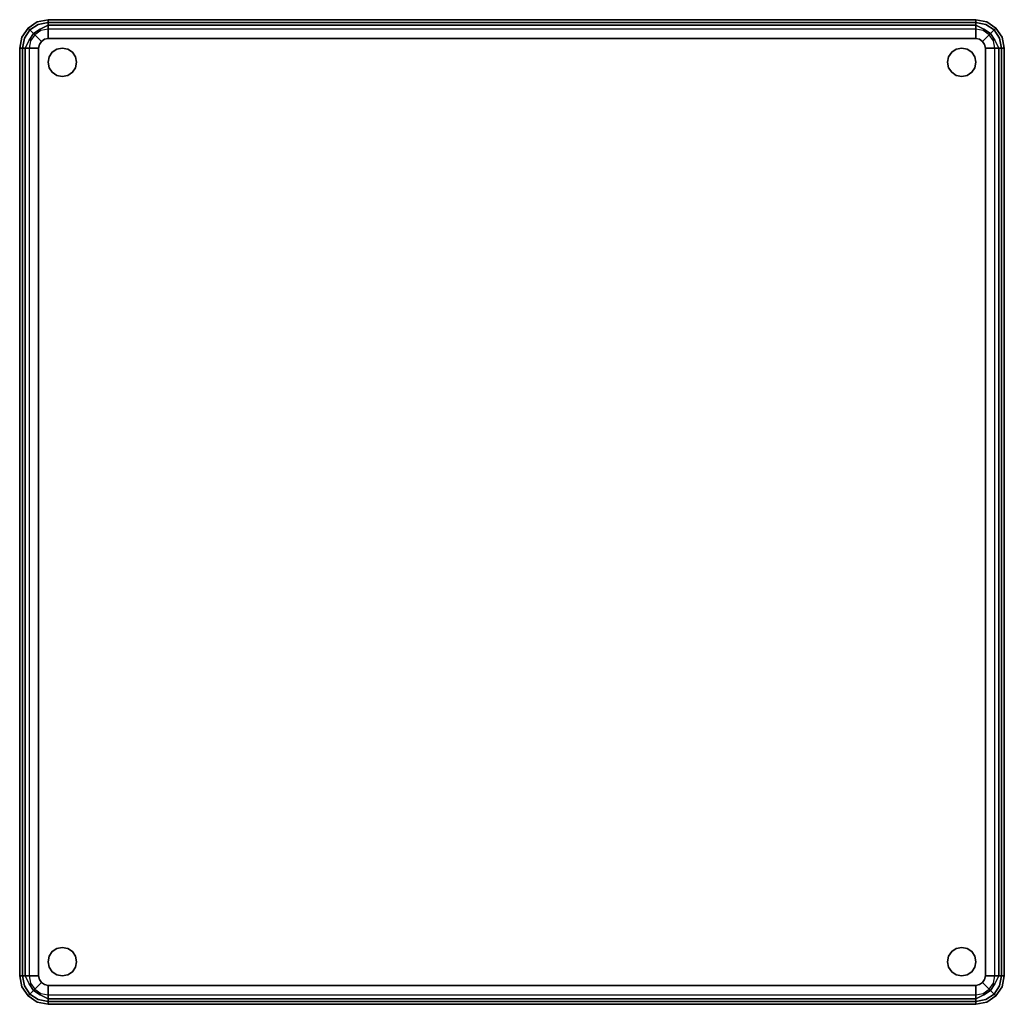
# Model space of a CAD drawing. Extents: x 0 to 194, y -3 to 287.
# Drawn here: x 4 to 30, y 77 to 103 of the extents above; entities that cross this region are included whole.
import ezdxf

# ---------------------------------------------------------------- set-up
doc = ezdxf.new("R2010")
doc.units = 0
doc.header["$LTSCALE"] = 30
doc.header["$MEASUREMENT"] = 0
for name, color, linetype in [('1', 4, 'CONTINUOUS'), ('AFUCH-3-GDPT', 4, 'CONTINUOUS'), ('AFUCH-3-SIFB', 5, 'CONTINUOUS'), ('AFUCH-3-STFB', 5, 'CONTINUOUS')]:
    doc.layers.add(name, color=color, linetype=linetype)

# ---------------------------------------------------------------- blocks, each defined once
blk = doc.blocks.new('KMPSQRG')
at = {"layer": 'AFUCH-3-GDPT'}
for points, invisible_edges in [([(0.981, -0.779, 0.25), (0.86, -0.86, 0.25), (0.86, -0.86), (0.981, -0.779)], 8), ([(0.86, -0.86), (0.981, -0.779), (0.981, -1.471), (0.86, -1.39)], 10), ([(1.125, -0.75, 0.25), (0.981, -0.779, 0.25), (0.981, -0.779), (1.125, -0.75)], 2), ([(0.981, -0.779), (1.125, -0.75), (1.125, -1.5), (0.981, -1.471)], 10), ([(1.269, -0.779, 0.25), (1.125, -0.75, 0.25), (1.125, -0.75), (1.269, -0.779)], 8), ([(1.125, -0.75), (1.269, -0.779), (1.269, -1.471), (1.125, -1.5)], 10), ([(1.39, -0.86, 0.25), (1.269, -0.779, 0.25), (1.269, -0.779), (1.39, -0.86)], 2), ([(1.269, -0.779), (1.39, -0.86), (1.39, -1.39), (1.269, -1.471)], 10), ([(24.731, -0.779, 0.25), (24.61, -0.86, 0.25), (24.61, -0.86), (24.731, -0.779)], 8), ([(24.61, -0.86), (24.731, -0.779), (24.731, -1.471), (24.61, -1.39)], 10), ([(24.875, -0.75, 0.25), (24.731, -0.779, 0.25), (24.731, -0.779), (24.875, -0.75)], 2), ([(24.731, -0.779), (24.875, -0.75), (24.875, -1.5), (24.731, -1.471)], 10), ([(25.019, -0.779, 0.25), (24.875, -0.75, 0.25), (24.875, -0.75), (25.019, -0.779)], 8), ([(24.875, -0.75), (25.019, -0.779), (25.019, -1.471), (24.875, -1.5)], 10), ([(25.14, -0.86, 0.25), (25.019, -0.779, 0.25), (25.019, -0.779), (25.14, -0.86)], 2), ([(25.019, -0.779), (25.14, -0.86), (25.14, -1.39), (25.019, -1.471)], 10), ([(0.779, -0.981, 0.25), (0.75, -1.125, 0.25), (0.75, -1.125), (0.779, -0.981)], 8), ([(0.779, -0.981), (0.779, -1.269), (0.75, -1.125)], 1), ([(0.86, -0.86, 0.25), (0.779, -0.981, 0.25), (0.779, -0.981), (0.86, -0.86)], 2), ([(0.779, -0.981), (0.86, -0.86), (0.86, -1.39), (0.779, -1.269)], 10), ([(1.471, -0.981, 0.25), (1.39, -0.86, 0.25), (1.39, -0.86), (1.471, -0.981)], 8), ([(1.39, -0.86), (1.471, -0.981), (1.471, -1.269), (1.39, -1.39)], 10), ([(1.5, -1.125, 0.25), (1.471, -0.981, 0.25), (1.471, -0.981), (1.5, -1.125)], 2), ([(1.471, -0.981), (1.471, -1.269), (1.5, -1.125)], 1), ([(24.529, -0.981, 0.25), (24.5, -1.125, 0.25), (24.5, -1.125), (24.529, -0.981)], 8), ([(24.529, -0.981), (24.529, -1.269), (24.5, -1.125)], 1), ([(24.61, -0.86, 0.25), (24.529, -0.981, 0.25), (24.529, -0.981), (24.61, -0.86)], 2), ([(24.529, -0.981), (24.61, -0.86), (24.61, -1.39), (24.529, -1.269)], 10), ([(25.221, -0.981, 0.25), (25.14, -0.86, 0.25), (25.14, -0.86), (25.221, -0.981)], 8), ([(25.14, -0.86), (25.221, -0.981), (25.221, -1.269), (25.14, -1.39)], 10), ([(25.25, -1.125, 0.25), (25.221, -0.981, 0.25), (25.221, -0.981), (25.25, -1.125)], 2), ([(25.221, -0.981), (25.221, -1.269), (25.25, -1.125)], 1), ([(0.75, -1.125, 0.25), (0.779, -1.269, 0.25), (0.779, -1.269), (0.75, -1.125)], 2), ([(0.779, -1.269, 0.25), (0.86, -1.39, 0.25), (0.86, -1.39), (0.779, -1.269)], 8), ([(1.39, -1.39, 0.25), (1.471, -1.269, 0.25), (1.471, -1.269), (1.39, -1.39)], 2), ([(1.471, -1.269, 0.25), (1.5, -1.125, 0.25), (1.5, -1.125), (1.471, -1.269)], 8), ([(24.5, -1.125, 0.25), (24.529, -1.269, 0.25), (24.529, -1.269), (24.5, -1.125)], 2), ([(24.529, -1.269, 0.25), (24.61, -1.39, 0.25), (24.61, -1.39), (24.529, -1.269)], 8), ([(25.14, -1.39, 0.25), (25.221, -1.269, 0.25), (25.221, -1.269), (25.14, -1.39)], 2), ([(25.221, -1.269, 0.25), (25.25, -1.125, 0.25), (25.25, -1.125), (25.221, -1.269)], 8), ([(0.86, -1.39, 0.25), (0.981, -1.471, 0.25), (0.981, -1.471), (0.86, -1.39)], 2), ([(0.981, -1.471, 0.25), (1.125, -1.5, 0.25), (1.125, -1.5), (0.981, -1.471)], 8), ([(1.125, -1.5, 0.25), (1.269, -1.471, 0.25), (1.269, -1.471), (1.125, -1.5)], 2), ([(1.269, -1.471, 0.25), (1.39, -1.39, 0.25), (1.39, -1.39), (1.269, -1.471)], 8), ([(24.61, -1.39, 0.25), (24.731, -1.471, 0.25), (24.731, -1.471), (24.61, -1.39)], 2), ([(24.731, -1.471, 0.25), (24.875, -1.5, 0.25), (24.875, -1.5), (24.731, -1.471)], 8), ([(24.875, -1.5, 0.25), (25.019, -1.471, 0.25), (25.019, -1.471), (24.875, -1.5)], 2), ([(25.019, -1.471, 0.25), (25.14, -1.39, 0.25), (25.14, -1.39), (25.019, -1.471)], 8), ([(0.86, -24.61, 0.25), (0.779, -24.731, 0.25), (0.779, -24.731), (0.86, -24.61)], 2), ([(0.779, -24.731), (0.86, -24.61), (0.86, -25.14), (0.779, -25.019)], 10), ([(0.981, -24.529, 0.25), (0.86, -24.61, 0.25), (0.86, -24.61), (0.981, -24.529)], 8), ([(0.86, -24.61), (0.981, -24.529), (0.981, -25.221), (0.86, -25.14)], 10), ([(1.125, -24.5, 0.25), (0.981, -24.529, 0.25), (0.981, -24.529), (1.125, -24.5)], 2), ([(0.981, -24.529), (1.125, -24.5), (1.125, -25.25), (0.981, -25.221)], 10), ([(1.269, -24.529, 0.25), (1.125, -24.5, 0.25), (1.125, -24.5), (1.269, -24.529)], 8), ([(1.125, -24.5), (1.269, -24.529), (1.269, -25.221), (1.125, -25.25)], 10), ([(1.39, -24.61, 0.25), (1.269, -24.529, 0.25), (1.269, -24.529), (1.39, -24.61)], 2), ([(1.269, -24.529), (1.39, -24.61), (1.39, -25.14), (1.269, -25.221)], 10), ([(1.471, -24.731, 0.25), (1.39, -24.61, 0.25), (1.39, -24.61), (1.471, -24.731)], 8), ([(1.39, -24.61), (1.471, -24.731), (1.471, -25.019), (1.39, -25.14)], 10), ([(24.61, -24.61, 0.25), (24.529, -24.731, 0.25), (24.529, -24.731), (24.61, -24.61)], 2), ([(24.529, -24.731), (24.61, -24.61), (24.61, -25.14), (24.529, -25.019)], 10), ([(24.731, -24.529, 0.25), (24.61, -24.61, 0.25), (24.61, -24.61), (24.731, -24.529)], 8), ([(24.61, -24.61), (24.731, -24.529), (24.731, -25.221), (24.61, -25.14)], 10), ([(24.875, -24.5, 0.25), (24.731, -24.529, 0.25), (24.731, -24.529), (24.875, -24.5)], 2), ([(24.731, -24.529), (24.875, -24.5), (24.875, -25.25), (24.731, -25.221)], 10), ([(25.019, -24.529, 0.25), (24.875, -24.5, 0.25), (24.875, -24.5), (25.019, -24.529)], 8), ([(24.875, -24.5), (25.019, -24.529), (25.019, -25.221), (24.875, -25.25)], 10), ([(25.14, -24.61, 0.25), (25.019, -24.529, 0.25), (25.019, -24.529), (25.14, -24.61)], 2), ([(25.019, -24.529), (25.14, -24.61), (25.14, -25.14), (25.019, -25.221)], 10), ([(25.221, -24.731, 0.25), (25.14, -24.61, 0.25), (25.14, -24.61), (25.221, -24.731)], 8), ([(25.14, -24.61), (25.221, -24.731), (25.221, -25.019), (25.14, -25.14)], 10), ([(0.779, -24.731, 0.25), (0.75, -24.875, 0.25), (0.75, -24.875), (0.779, -24.731)], 8), ([(0.779, -24.731), (0.779, -25.019), (0.75, -24.875)], 1), ([(0.75, -24.875, 0.25), (0.779, -25.019, 0.25), (0.779, -25.019), (0.75, -24.875)], 2), ([(1.5, -24.875, 0.25), (1.471, -24.731, 0.25), (1.471, -24.731), (1.5, -24.875)], 2), ([(1.471, -24.731), (1.471, -25.019), (1.5, -24.875)], 1), ([(1.471, -25.019, 0.25), (1.5, -24.875, 0.25), (1.5, -24.875), (1.471, -25.019)], 8), ([(24.529, -24.731, 0.25), (24.5, -24.875, 0.25), (24.5, -24.875), (24.529, -24.731)], 8), ([(24.529, -24.731), (24.529, -25.019), (24.5, -24.875)], 1), ([(24.5, -24.875, 0.25), (24.529, -25.019, 0.25), (24.529, -25.019), (24.5, -24.875)], 2), ([(25.25, -24.875, 0.25), (25.221, -24.731, 0.25), (25.221, -24.731), (25.25, -24.875)], 2), ([(25.221, -24.731), (25.221, -25.019), (25.25, -24.875)], 1), ([(25.221, -25.019, 0.25), (25.25, -24.875, 0.25), (25.25, -24.875), (25.221, -25.019)], 8), ([(0.779, -25.019, 0.25), (0.86, -25.14, 0.25), (0.86, -25.14), (0.779, -25.019)], 8), ([(0.86, -25.14, 0.25), (0.981, -25.221, 0.25), (0.981, -25.221), (0.86, -25.14)], 2), ([(1.269, -25.221, 0.25), (1.39, -25.14, 0.25), (1.39, -25.14), (1.269, -25.221)], 8), ([(1.39, -25.14, 0.25), (1.471, -25.019, 0.25), (1.471, -25.019), (1.39, -25.14)], 2), ([(24.529, -25.019, 0.25), (24.61, -25.14, 0.25), (24.61, -25.14), (24.529, -25.019)], 8), ([(24.61, -25.14, 0.25), (24.731, -25.221, 0.25), (24.731, -25.221), (24.61, -25.14)], 2), ([(25.019, -25.221, 0.25), (25.14, -25.14, 0.25), (25.14, -25.14), (25.019, -25.221)], 8), ([(25.14, -25.14, 0.25), (25.221, -25.019, 0.25), (25.221, -25.019), (25.14, -25.14)], 2), ([(0.981, -25.221, 0.25), (1.125, -25.25, 0.25), (1.125, -25.25), (0.981, -25.221)], 8), ([(1.125, -25.25, 0.25), (1.269, -25.221, 0.25), (1.269, -25.221), (1.125, -25.25)], 2), ([(24.731, -25.221, 0.25), (24.875, -25.25, 0.25), (24.875, -25.25), (24.731, -25.221)], 8), ([(24.875, -25.25, 0.25), (25.019, -25.221, 0.25), (25.019, -25.221), (24.875, -25.25)], 2)]:
    blk.add_3dface(points, dxfattribs=dict(at, invisible_edges=invisible_edges))
at = {"layer": 'AFUCH-3-SIFB'}
for points, invisible_edges in [([(0.75, 0, 17.5), (0.75, 0, 0.5), (0.463, -0.057, 0.5), (0.463, -0.057, 17.5)], 4), ([(0.75, 0, 0.5), (0.75, -0.019, 0.404), (0.47, -0.075, 0.404), (0.463, -0.057, 0.5)], 6), ([(25.25, 0, 0.5), (25.25, -0.019, 0.404), (0.75, -0.019, 0.404), (0.75, 0, 0.5)], 2), ([(25.537, -0.057, 17.5), (25.537, -0.057, 0.5), (25.25, 0, 0.5), (25.25, 0, 17.5)], 1), ([(25.537, -0.057, 0.5), (25.53, -0.075, 0.404), (25.25, -0.019, 0.404), (25.25, 0, 0.5)], 3), ([(0.22, -0.22, 17.5), (0.22, -0.22, 0.5), (0.057, -0.463, 0.5), (0.057, -0.463, 17.5)], 4), ([(0.22, -0.22, 0.5), (0.233, -0.233, 0.404), (0.075, -0.47, 0.404), (0.057, -0.463, 0.5)], 6), ([(0.233, -0.233, 0.404), (0.271, -0.271, 0.323), (0.125, -0.491, 0.323), (0.075, -0.47, 0.404)], 12), ([(0.463, -0.057, 17.5), (0.463, -0.057, 0.5), (0.22, -0.22, 0.5), (0.22, -0.22, 17.5)], 1), ([(0.463, -0.057, 0.5), (0.47, -0.075, 0.404), (0.233, -0.233, 0.404), (0.22, -0.22, 0.5)], 3), ([(0.47, -0.075, 0.404), (0.491, -0.125, 0.323), (0.271, -0.271, 0.323), (0.233, -0.233, 0.404)], 9), ([(0.491, -0.125, 0.323), (0.522, -0.2, 0.269), (0.329, -0.329, 0.269), (0.271, -0.271, 0.323)], 3), ([(0.522, -0.2, 0.269), (0.559, -0.288, 0.25), (0.396, -0.396, 0.25), (0.329, -0.329, 0.269)], 9), ([(0.75, -0.019, 0.404), (0.75, -0.073, 0.323), (0.491, -0.125, 0.323), (0.47, -0.075, 0.404)], 12), ([(0.75, -0.073, 0.323), (0.75, -0.154, 0.269), (0.522, -0.2, 0.269), (0.491, -0.125, 0.323)], 6), ([(0.75, -0.154, 0.269), (0.75, -0.25, 0.25), (0.559, -0.288, 0.25), (0.522, -0.2, 0.269)], 12), ([(25.25, -0.019, 0.404), (25.25, -0.073, 0.323), (0.75, -0.073, 0.323), (0.75, -0.019, 0.404)], 8), ([(25.25, -0.073, 0.323), (25.25, -0.154, 0.269), (0.75, -0.154, 0.269), (0.75, -0.073, 0.323)], 2), ([(25.25, -0.154, 0.269), (25.25, -0.25, 0.25), (0.75, -0.25, 0.25), (0.75, -0.154, 0.269)], 8), ([(25.53, -0.075, 0.404), (25.509, -0.125, 0.323), (25.25, -0.073, 0.323), (25.25, -0.019, 0.404)], 9), ([(25.509, -0.125, 0.323), (25.478, -0.2, 0.269), (25.25, -0.154, 0.269), (25.25, -0.073, 0.323)], 3), ([(25.478, -0.2, 0.269), (25.441, -0.288, 0.25), (25.25, -0.25, 0.25), (25.25, -0.154, 0.269)], 9), ([(25.671, -0.329, 0.269), (25.604, -0.396, 0.25), (25.441, -0.288, 0.25), (25.478, -0.2, 0.269)], 12), ([(25.729, -0.271, 0.323), (25.671, -0.329, 0.269), (25.478, -0.2, 0.269), (25.509, -0.125, 0.323)], 6), ([(25.767, -0.233, 0.404), (25.729, -0.271, 0.323), (25.509, -0.125, 0.323), (25.53, -0.075, 0.404)], 12), ([(25.78, -0.22, 0.5), (25.767, -0.233, 0.404), (25.53, -0.075, 0.404), (25.537, -0.057, 0.5)], 6), ([(25.78, -0.22, 17.5), (25.78, -0.22, 0.5), (25.537, -0.057, 0.5), (25.537, -0.057, 17.5)], 4), ([(25.925, -0.47, 0.404), (25.875, -0.491, 0.323), (25.729, -0.271, 0.323), (25.767, -0.233, 0.404)], 9), ([(25.943, -0.463, 0.5), (25.925, -0.47, 0.404), (25.767, -0.233, 0.404), (25.78, -0.22, 0.5)], 3), ([(25.943, -0.463, 17.5), (25.943, -0.463, 0.5), (25.78, -0.22, 0.5), (25.78, -0.22, 17.5)], 1), ([(0.057, -0.463, 17.5), (0.057, -0.463, 0.5), (0, -0.75, 0.5), (0, -0.75, 17.5)], 1), ([(0.057, -0.463, 0.5), (0.075, -0.47, 0.404), (0.019, -0.75, 0.404), (0, -0.75, 0.5)], 3), ([(0.075, -0.47, 0.404), (0.125, -0.491, 0.323), (0.073, -0.75, 0.323), (0.019, -0.75, 0.404)], 9), ([(0.125, -0.491, 0.323), (0.2, -0.522, 0.269), (0.154, -0.75, 0.269), (0.073, -0.75, 0.323)], 3), ([(0.271, -0.271, 0.323), (0.329, -0.329, 0.269), (0.2, -0.522, 0.269), (0.125, -0.491, 0.323)], 6), ([(0.329, -0.329, 0.269), (0.396, -0.396, 0.25), (0.288, -0.559, 0.25), (0.2, -0.522, 0.269)], 12), ([(25.8, -0.522, 0.269), (25.712, -0.559, 0.25), (25.604, -0.396, 0.25), (25.671, -0.329, 0.269)], 9), ([(25.875, -0.491, 0.323), (25.8, -0.522, 0.269), (25.671, -0.329, 0.269), (25.729, -0.271, 0.323)], 3), ([(25.927, -0.75, 0.323), (25.846, -0.75, 0.269), (25.8, -0.522, 0.269), (25.875, -0.491, 0.323)], 6), ([(25.981, -0.75, 0.404), (25.927, -0.75, 0.323), (25.875, -0.491, 0.323), (25.925, -0.47, 0.404)], 12), ([(26, -0.75, 0.5), (25.981, -0.75, 0.404), (25.925, -0.47, 0.404), (25.943, -0.463, 0.5)], 6), ([(26, -0.75, 17.5), (26, -0.75, 0.5), (25.943, -0.463, 0.5), (25.943, -0.463, 17.5)], 4), ([(0, -0.75, 0.5), (0.019, -0.75, 0.404), (0.019, -25.25, 0.404), (0, -25.25, 0.5)], 2), ([(0.019, -0.75, 0.404), (0.073, -0.75, 0.323), (0.073, -25.25, 0.323), (0.019, -25.25, 0.404)], 8), ([(0.073, -0.75, 0.323), (0.154, -0.75, 0.269), (0.154, -25.25, 0.269), (0.073, -25.25, 0.323)], 2), ([(0.2, -0.522, 0.269), (0.288, -0.559, 0.25), (0.25, -0.75, 0.25), (0.154, -0.75, 0.269)], 9), ([(0.154, -0.75, 0.269), (0.25, -0.75, 0.25), (0.25, -25.25, 0.25), (0.154, -25.25, 0.269)], 8), ([(25.846, -0.75, 0.269), (25.75, -0.75, 0.25), (25.712, -0.559, 0.25), (25.8, -0.522, 0.269)], 12), ([(25.846, -25.25, 0.269), (25.75, -25.25, 0.25), (25.75, -0.75, 0.25), (25.846, -0.75, 0.269)], 8), ([(25.927, -25.25, 0.323), (25.846, -25.25, 0.269), (25.846, -0.75, 0.269), (25.927, -0.75, 0.323)], 2), ([(25.981, -25.25, 0.404), (25.927, -25.25, 0.323), (25.927, -0.75, 0.323), (25.981, -0.75, 0.404)], 8), ([(26, -25.25, 0.5), (25.981, -25.25, 0.404), (25.981, -0.75, 0.404), (26, -0.75, 0.5)], 2), ([(0, -25.25, 17.5), (0, -25.25, 0.5), (0.057, -25.537, 0.5), (0.057, -25.537, 17.5)], 4), ([(0, -25.25, 0.5), (0.019, -25.25, 0.404), (0.075, -25.53, 0.404), (0.057, -25.537, 0.5)], 6), ([(0.019, -25.25, 0.404), (0.073, -25.25, 0.323), (0.125, -25.509, 0.323), (0.075, -25.53, 0.404)], 12), ([(0.073, -25.25, 0.323), (0.154, -25.25, 0.269), (0.2, -25.478, 0.269), (0.125, -25.509, 0.323)], 6), ([(0.125, -25.509, 0.323), (0.2, -25.478, 0.269), (0.329, -25.671, 0.269), (0.271, -25.729, 0.323)], 3), ([(0.154, -25.25, 0.269), (0.25, -25.25, 0.25), (0.288, -25.441, 0.25), (0.2, -25.478, 0.269)], 12), ([(0.2, -25.478, 0.269), (0.288, -25.441, 0.25), (0.396, -25.604, 0.25), (0.329, -25.671, 0.269)], 9), ([(25.671, -25.671, 0.269), (25.604, -25.604, 0.25), (25.712, -25.441, 0.25), (25.8, -25.478, 0.269)], 12), ([(25.729, -25.729, 0.323), (25.671, -25.671, 0.269), (25.8, -25.478, 0.269), (25.875, -25.509, 0.323)], 6), ([(25.8, -25.478, 0.269), (25.712, -25.441, 0.25), (25.75, -25.25, 0.25), (25.846, -25.25, 0.269)], 9), ([(25.875, -25.509, 0.323), (25.8, -25.478, 0.269), (25.846, -25.25, 0.269), (25.927, -25.25, 0.323)], 3), ([(25.925, -25.53, 0.404), (25.875, -25.509, 0.323), (25.927, -25.25, 0.323), (25.981, -25.25, 0.404)], 9), ([(25.943, -25.537, 0.5), (25.925, -25.53, 0.404), (25.981, -25.25, 0.404), (26, -25.25, 0.5)], 3), ([(25.943, -25.537, 17.5), (25.943, -25.537, 0.5), (26, -25.25, 0.5), (26, -25.25, 17.5)], 1), ([(0.057, -25.537, 0.5), (0.075, -25.53, 0.404), (0.233, -25.767, 0.404), (0.22, -25.78, 0.5)], 3), ([(0.057, -25.537, 17.5), (0.057, -25.537, 0.5), (0.22, -25.78, 0.5), (0.22, -25.78, 17.5)], 1), ([(0.075, -25.53, 0.404), (0.125, -25.509, 0.323), (0.271, -25.729, 0.323), (0.233, -25.767, 0.404)], 9), ([(0.233, -25.767, 0.404), (0.271, -25.729, 0.323), (0.491, -25.875, 0.323), (0.47, -25.925, 0.404)], 12), ([(0.271, -25.729, 0.323), (0.329, -25.671, 0.269), (0.522, -25.8, 0.269), (0.491, -25.875, 0.323)], 6), ([(0.329, -25.671, 0.269), (0.396, -25.604, 0.25), (0.559, -25.712, 0.25), (0.522, -25.8, 0.269)], 12), ([(0.522, -25.8, 0.269), (0.559, -25.712, 0.25), (0.75, -25.75, 0.25), (0.75, -25.846, 0.269)], 9), ([(25.25, -25.846, 0.269), (25.25, -25.75, 0.25), (25.441, -25.712, 0.25), (25.478, -25.8, 0.269)], 12), ([(25.478, -25.8, 0.269), (25.441, -25.712, 0.25), (25.604, -25.604, 0.25), (25.671, -25.671, 0.269)], 9), ([(25.509, -25.875, 0.323), (25.478, -25.8, 0.269), (25.671, -25.671, 0.269), (25.729, -25.729, 0.323)], 3), ([(25.53, -25.925, 0.404), (25.509, -25.875, 0.323), (25.729, -25.729, 0.323), (25.767, -25.767, 0.404)], 9), ([(25.767, -25.767, 0.404), (25.729, -25.729, 0.323), (25.875, -25.509, 0.323), (25.925, -25.53, 0.404)], 12), ([(25.78, -25.78, 0.5), (25.767, -25.767, 0.404), (25.925, -25.53, 0.404), (25.943, -25.537, 0.5)], 6), ([(25.78, -25.78, 17.5), (25.78, -25.78, 0.5), (25.943, -25.537, 0.5), (25.943, -25.537, 17.5)], 4), ([(0.22, -25.78, 0.5), (0.233, -25.767, 0.404), (0.47, -25.925, 0.404), (0.463, -25.943, 0.5)], 6), ([(0.22, -25.78, 17.5), (0.22, -25.78, 0.5), (0.463, -25.943, 0.5), (0.463, -25.943, 17.5)], 4), ([(0.463, -25.943, 0.5), (0.47, -25.925, 0.404), (0.75, -25.981, 0.404), (0.75, -26, 0.5)], 3), ([(0.463, -25.943, 17.5), (0.463, -25.943, 0.5), (0.75, -26, 0.5), (0.75, -26, 17.5)], 1), ([(0.47, -25.925, 0.404), (0.491, -25.875, 0.323), (0.75, -25.927, 0.323), (0.75, -25.981, 0.404)], 9), ([(0.491, -25.875, 0.323), (0.522, -25.8, 0.269), (0.75, -25.846, 0.269), (0.75, -25.927, 0.323)], 3), ([(0.75, -25.846, 0.269), (0.75, -25.75, 0.25), (25.25, -25.75, 0.25), (25.25, -25.846, 0.269)], 8), ([(0.75, -25.927, 0.323), (0.75, -25.846, 0.269), (25.25, -25.846, 0.269), (25.25, -25.927, 0.323)], 2), ([(0.75, -25.981, 0.404), (0.75, -25.927, 0.323), (25.25, -25.927, 0.323), (25.25, -25.981, 0.404)], 8), ([(0.75, -26, 0.5), (0.75, -25.981, 0.404), (25.25, -25.981, 0.404), (25.25, -26, 0.5)], 2), ([(25.25, -25.927, 0.323), (25.25, -25.846, 0.269), (25.478, -25.8, 0.269), (25.509, -25.875, 0.323)], 6), ([(25.25, -25.981, 0.404), (25.25, -25.927, 0.323), (25.509, -25.875, 0.323), (25.53, -25.925, 0.404)], 12), ([(25.25, -26, 0.5), (25.25, -25.981, 0.404), (25.53, -25.925, 0.404), (25.537, -25.943, 0.5)], 6), ([(25.25, -26, 17.5), (25.25, -26, 0.5), (25.537, -25.943, 0.5), (25.537, -25.943, 17.5)], 4), ([(25.537, -25.943, 0.5), (25.53, -25.925, 0.404), (25.767, -25.767, 0.404), (25.78, -25.78, 0.5)], 3), ([(25.537, -25.943, 17.5), (25.537, -25.943, 0.5), (25.78, -25.78, 0.5), (25.78, -25.78, 17.5)], 1)]:
    blk.add_3dface(points, dxfattribs=dict(at, invisible_edges=invisible_edges))
for points in [[(25.25, 0, 17.5), (25.25, 0, 0.5), (0.75, 0, 0.5), (0.75, 0, 17.5)], [(0, -0.75, 17.5), (0, -0.75, 0.5), (0, -25.25, 0.5), (0, -25.25, 17.5)], [(26, -25.25, 17.5), (26, -25.25, 0.5), (26, -0.75, 0.5), (26, -0.75, 17.5)], [(0.75, -26, 17.5), (0.75, -26, 0.5), (25.25, -26, 0.5), (25.25, -26, 17.5)]]:
    blk.add_3dface(points, dxfattribs=at)
at = {"layer": 'AFUCH-3-STFB'}
for points, invisible_edges in [([(0.466, -0.065, 17.595), (0.75, 0, 17.5), (0.463, -0.057, 17.5)], 13), ([(0.75, -0.038, 17.691), (0.75, 0, 17.5), (0.466, -0.065, 17.595)], 14), ([(25.25, -0.038, 17.691), (25.25, 0, 17.5), (0.75, 0, 17.5), (0.75, -0.038, 17.691)], 8), ([(25.534, -0.065, 17.595), (25.537, -0.057, 17.5), (25.25, 0, 17.5)], 13), ([(25.25, 0, 17.5), (25.25, -0.038, 17.691), (25.534, -0.065, 17.595)], 14), ([(0.065, -0.466, 17.595), (0.22, -0.22, 17.5), (0.057, -0.463, 17.5)], 13), ([(0.226, -0.226, 17.595), (0.22, -0.22, 17.5), (0.065, -0.466, 17.595)], 14), ([(0.13, -0.493, 17.77), (0.226, -0.226, 17.595), (0.065, -0.466, 17.595)], 15), ([(0.276, -0.276, 17.77), (0.226, -0.226, 17.595), (0.13, -0.493, 17.77)], 14), ([(0.226, -0.226, 17.595), (0.463, -0.057, 17.5), (0.22, -0.22, 17.5)], 5), ([(0.466, -0.065, 17.595), (0.463, -0.057, 17.5), (0.226, -0.226, 17.595)], 15), ([(0.276, -0.276, 17.77), (0.466, -0.065, 17.595), (0.226, -0.226, 17.595)], 7), ([(0.493, -0.13, 17.77), (0.466, -0.065, 17.595), (0.276, -0.276, 17.77)], 15), ([(0.368, -0.368, 17.907), (0.493, -0.13, 17.77), (0.276, -0.276, 17.77)], 7), ([(0.543, -0.251, 17.907), (0.493, -0.13, 17.77), (0.368, -0.368, 17.907)], 7), ([(0.49, -0.49, 17.986), (0.543, -0.251, 17.907), (0.368, -0.368, 17.907)], 5), ([(0.493, -0.13, 17.77), (0.75, -0.038, 17.691), (0.466, -0.065, 17.595)], 15), ([(0.609, -0.41, 17.986), (0.543, -0.251, 17.907), (0.49, -0.49, 17.986)], 15), ([(0.75, -0.146, 17.854), (0.75, -0.038, 17.691), (0.493, -0.13, 17.77)], 14), ([(0.543, -0.251, 17.907), (0.75, -0.146, 17.854), (0.493, -0.13, 17.77)], 14), ([(0.75, -0.309, 17.962), (0.75, -0.146, 17.854), (0.543, -0.251, 17.907)], 12), ([(0.609, -0.41, 17.986), (0.75, -0.309, 17.962), (0.543, -0.251, 17.907)], 15), ([(25.25, -0.146, 17.854), (25.25, -0.038, 17.691), (0.75, -0.038, 17.691), (0.75, -0.146, 17.854)], 2), ([(25.25, -0.309, 17.962), (25.25, -0.146, 17.854), (0.75, -0.146, 17.854), (0.75, -0.309, 17.962)], 8), ([(25.534, -0.065, 17.595), (25.25, -0.038, 17.691), (25.507, -0.13, 17.77)], 15), ([(25.25, -0.038, 17.691), (25.25, -0.146, 17.854), (25.507, -0.13, 17.77)], 14), ([(25.507, -0.13, 17.77), (25.25, -0.146, 17.854), (25.457, -0.251, 17.907)], 13), ([(25.25, -0.146, 17.854), (25.25, -0.309, 17.962), (25.457, -0.251, 17.907)], 6), ([(25.457, -0.251, 17.907), (25.25, -0.309, 17.962), (25.391, -0.41, 17.986)], 15), ([(25.457, -0.251, 17.907), (25.391, -0.41, 17.986), (25.632, -0.368, 17.907)], 7), ([(25.507, -0.13, 17.77), (25.457, -0.251, 17.907), (25.724, -0.276, 17.77)], 15), ([(25.724, -0.276, 17.77), (25.457, -0.251, 17.907), (25.632, -0.368, 17.907)], 5), ([(25.534, -0.065, 17.595), (25.507, -0.13, 17.77), (25.774, -0.226, 17.595)], 15), ([(25.774, -0.226, 17.595), (25.507, -0.13, 17.77), (25.724, -0.276, 17.77)], 7), ([(25.534, -0.065, 17.595), (25.78, -0.22, 17.5), (25.537, -0.057, 17.5)], 13), ([(25.774, -0.226, 17.595), (25.78, -0.22, 17.5), (25.534, -0.065, 17.595)], 14), ([(25.774, -0.226, 17.595), (25.724, -0.276, 17.77), (25.935, -0.466, 17.595)], 14), ([(25.774, -0.226, 17.595), (25.943, -0.463, 17.5), (25.78, -0.22, 17.5)], 5), ([(25.935, -0.466, 17.595), (25.943, -0.463, 17.5), (25.774, -0.226, 17.595)], 15), ([(0.057, -0.463, 17.5), (0, -0.75, 17.5), (0.065, -0.466, 17.595)], 14), ([(0.065, -0.466, 17.595), (0, -0.75, 17.5), (0.038, -0.75, 17.691)], 13), ([(0.065, -0.466, 17.595), (0.038, -0.75, 17.691), (0.13, -0.493, 17.77)], 15), ([(0.13, -0.493, 17.77), (0.038, -0.75, 17.691), (0.146, -0.75, 17.854)], 13), ([(0.251, -0.543, 17.907), (0.276, -0.276, 17.77), (0.13, -0.493, 17.77)], 15), ([(0.13, -0.493, 17.77), (0.146, -0.75, 17.854), (0.251, -0.543, 17.907)], 13), ([(0.368, -0.368, 17.907), (0.276, -0.276, 17.77), (0.251, -0.543, 17.907)], 6), ([(0.41, -0.609, 17.986), (0.368, -0.368, 17.907), (0.251, -0.543, 17.907)], 13), ([(0.49, -0.49, 17.986), (0.368, -0.368, 17.907), (0.41, -0.609, 17.986)], 14), ([(0.41, -0.609, 17.986), (0.519, -0.654, 18), (0.49, -0.49, 17.986)], 15), ([(0.49, -0.49, 17.986), (0.573, -0.573, 18), (0.609, -0.41, 17.986)], 14), ([(0.49, -0.49, 17.986), (0.519, -0.654, 18), (0.573, -0.573, 18)], 5), ([(0.75, -0.5, 18), (0.654, -0.519, 18), (0.573, -0.573, 18), (0.5, -25.25, 18)], 12), ([(0.75, -0.5, 18), (0.5, -25.25, 18), (25.25, -25.5, 18), (25.5, -0.75, 18)], 15), ([(0.609, -0.41, 17.986), (0.573, -0.573, 18), (0.654, -0.519, 18)], 13), ([(0.75, -0.5, 18), (0.75, -0.309, 17.962), (0.609, -0.41, 17.986)], 14), ([(0.609, -0.41, 17.986), (0.654, -0.519, 18), (0.75, -0.5, 18)], 13), ([(25.25, -0.5, 18), (25.25, -0.309, 17.962), (0.75, -0.309, 17.962), (0.75, -0.5, 18)], 2), ([(25.5, -0.75, 18), (25.481, -0.654, 18), (25.427, -0.573, 18), (0.75, -0.5, 18)], 12), ([(25.427, -0.573, 18), (25.346, -0.519, 18), (25.25, -0.5, 18), (0.75, -0.5, 18)], 8), ([(25.25, -0.309, 17.962), (25.25, -0.5, 18), (25.391, -0.41, 17.986)], 14), ([(25.391, -0.41, 17.986), (25.25, -0.5, 18), (25.346, -0.519, 18)], 13), ([(25.391, -0.41, 17.986), (25.346, -0.519, 18), (25.51, -0.49, 17.986)], 15), ([(25.51, -0.49, 17.986), (25.346, -0.519, 18), (25.427, -0.573, 18)], 5), ([(25.632, -0.368, 17.907), (25.391, -0.41, 17.986), (25.51, -0.49, 17.986)], 7), ([(25.51, -0.49, 17.986), (25.427, -0.573, 18), (25.59, -0.609, 17.986)], 14), ([(25.632, -0.368, 17.907), (25.51, -0.49, 17.986), (25.749, -0.543, 17.907)], 6), ([(25.749, -0.543, 17.907), (25.51, -0.49, 17.986), (25.59, -0.609, 17.986)], 15), ([(25.724, -0.276, 17.77), (25.632, -0.368, 17.907), (25.87, -0.493, 17.77)], 14), ([(25.87, -0.493, 17.77), (25.632, -0.368, 17.907), (25.749, -0.543, 17.907)], 13), ([(25.935, -0.466, 17.595), (25.724, -0.276, 17.77), (25.87, -0.493, 17.77)], 15), ([(25.749, -0.543, 17.907), (25.854, -0.75, 17.854), (25.87, -0.493, 17.77)], 14), ([(25.87, -0.493, 17.77), (25.854, -0.75, 17.854), (25.962, -0.75, 17.691)], 13), ([(25.87, -0.493, 17.77), (25.962, -0.75, 17.691), (25.935, -0.466, 17.595)], 15), ([(25.935, -0.466, 17.595), (26, -0.75, 17.5), (25.943, -0.463, 17.5)], 13), ([(25.935, -0.466, 17.595), (25.962, -0.75, 17.691), (26, -0.75, 17.5)], 13), ([(0.038, -0.75, 17.691), (0, -0.75, 17.5), (0, -25.25, 17.5), (0.038, -25.25, 17.691)], 8), ([(0.146, -0.75, 17.854), (0.038, -0.75, 17.691), (0.038, -25.25, 17.691), (0.146, -25.25, 17.854)], 2), ([(0.251, -0.543, 17.907), (0.146, -0.75, 17.854), (0.309, -0.75, 17.962)], 12), ([(0.309, -0.75, 17.962), (0.146, -0.75, 17.854), (0.146, -25.25, 17.854), (0.309, -25.25, 17.962)], 8), ([(0.251, -0.543, 17.907), (0.309, -0.75, 17.962), (0.41, -0.609, 17.986)], 15), ([(0.41, -0.609, 17.986), (0.309, -0.75, 17.962), (0.5, -0.75, 18)], 13), ([(0.5, -0.75, 18), (0.309, -0.75, 17.962), (0.309, -25.25, 17.962), (0.5, -25.25, 18)], 2), ([(0.41, -0.609, 17.986), (0.5, -0.75, 18), (0.519, -0.654, 18)], 13), ([(0.573, -0.573, 18), (0.519, -0.654, 18), (0.5, -0.75, 18), (0.5, -25.25, 18)], 8), ([(25.25, -25.5, 18), (25.346, -25.481, 18), (25.427, -25.427, 18), (25.5, -0.75, 18)], 12), ([(25.59, -0.609, 17.986), (25.427, -0.573, 18), (25.481, -0.654, 18)], 13), ([(25.427, -25.427, 18), (25.481, -25.346, 18), (25.5, -25.25, 18), (25.5, -0.75, 18)], 8), ([(25.481, -0.654, 18), (25.5, -0.75, 18), (25.59, -0.609, 17.986)], 14), ([(25.59, -0.609, 17.986), (25.5, -0.75, 18), (25.691, -0.75, 17.962)], 13), ([(25.5, -25.25, 18), (25.691, -25.25, 17.962), (25.691, -0.75, 17.962), (25.5, -0.75, 18)], 2), ([(25.59, -0.609, 17.986), (25.691, -0.75, 17.962), (25.749, -0.543, 17.907)], 15), ([(25.749, -0.543, 17.907), (25.691, -0.75, 17.962), (25.854, -0.75, 17.854)], 5), ([(25.691, -25.25, 17.962), (25.854, -25.25, 17.854), (25.854, -0.75, 17.854), (25.691, -0.75, 17.962)], 8), ([(25.854, -25.25, 17.854), (25.962, -25.25, 17.691), (25.962, -0.75, 17.691), (25.854, -0.75, 17.854)], 2), ([(25.962, -25.25, 17.691), (26, -25.25, 17.5), (26, -0.75, 17.5), (25.962, -0.75, 17.691)], 8), ([(0.038, -25.25, 17.691), (0, -25.25, 17.5), (0.065, -25.534, 17.595)], 14), ([(0.065, -25.534, 17.595), (0, -25.25, 17.5), (0.057, -25.537, 17.5)], 13), ([(0.146, -25.25, 17.854), (0.038, -25.25, 17.691), (0.13, -25.507, 17.77)], 14), ([(0.13, -25.507, 17.77), (0.038, -25.25, 17.691), (0.065, -25.534, 17.595)], 15), ([(0.251, -25.457, 17.907), (0.146, -25.25, 17.854), (0.13, -25.507, 17.77)], 14), ([(0.251, -25.457, 17.907), (0.13, -25.507, 17.77), (0.368, -25.632, 17.907)], 7), ([(0.309, -25.25, 17.962), (0.146, -25.25, 17.854), (0.251, -25.457, 17.907)], 12), ([(0.41, -25.391, 17.986), (0.309, -25.25, 17.962), (0.251, -25.457, 17.907)], 15), ([(0.41, -25.391, 17.986), (0.251, -25.457, 17.907), (0.49, -25.51, 17.986)], 15), ([(0.49, -25.51, 17.986), (0.251, -25.457, 17.907), (0.368, -25.632, 17.907)], 5), ([(0.5, -25.25, 18), (0.309, -25.25, 17.962), (0.41, -25.391, 17.986)], 14), ([(0.41, -25.391, 17.986), (0.519, -25.346, 18), (0.5, -25.25, 18)], 13), ([(0.41, -25.391, 17.986), (0.573, -25.427, 18), (0.519, -25.346, 18)], 13), ([(0.49, -25.51, 17.986), (0.573, -25.427, 18), (0.41, -25.391, 17.986)], 14), ([(0.49, -25.51, 17.986), (0.654, -25.481, 18), (0.573, -25.427, 18)], 5), ([(0.5, -25.25, 18), (0.519, -25.346, 18), (0.573, -25.427, 18), (25.25, -25.5, 18)], 12), ([(0.573, -25.427, 18), (0.654, -25.481, 18), (0.75, -25.5, 18), (25.25, -25.5, 18)], 8), ([(25.391, -25.59, 17.986), (25.427, -25.427, 18), (25.346, -25.481, 18)], 13), ([(25.51, -25.51, 17.986), (25.427, -25.427, 18), (25.391, -25.59, 17.986)], 14), ([(25.51, -25.51, 17.986), (25.481, -25.346, 18), (25.427, -25.427, 18)], 5), ([(25.59, -25.391, 17.986), (25.5, -25.25, 18), (25.481, -25.346, 18)], 13), ([(25.59, -25.391, 17.986), (25.481, -25.346, 18), (25.51, -25.51, 17.986)], 15), ([(25.691, -25.25, 17.962), (25.5, -25.25, 18), (25.59, -25.391, 17.986)], 14), ([(25.632, -25.632, 17.907), (25.59, -25.391, 17.986), (25.51, -25.51, 17.986)], 7), ([(25.749, -25.457, 17.907), (25.691, -25.25, 17.962), (25.59, -25.391, 17.986)], 15), ([(25.749, -25.457, 17.907), (25.59, -25.391, 17.986), (25.632, -25.632, 17.907)], 7), ([(25.724, -25.724, 17.77), (25.749, -25.457, 17.907), (25.632, -25.632, 17.907)], 5), ([(25.854, -25.25, 17.854), (25.691, -25.25, 17.962), (25.749, -25.457, 17.907)], 6), ([(25.87, -25.507, 17.77), (25.749, -25.457, 17.907), (25.724, -25.724, 17.77)], 15), ([(25.87, -25.507, 17.77), (25.854, -25.25, 17.854), (25.749, -25.457, 17.907)], 13), ([(25.962, -25.25, 17.691), (25.854, -25.25, 17.854), (25.87, -25.507, 17.77)], 14), ([(25.935, -25.534, 17.595), (25.962, -25.25, 17.691), (25.87, -25.507, 17.77)], 15), ([(25.935, -25.534, 17.595), (25.943, -25.537, 17.5), (26, -25.25, 17.5)], 13), ([(26, -25.25, 17.5), (25.962, -25.25, 17.691), (25.935, -25.534, 17.595)], 14), ([(0.065, -25.534, 17.595), (0.057, -25.537, 17.5), (0.226, -25.774, 17.595)], 15), ([(0.226, -25.774, 17.595), (0.057, -25.537, 17.5), (0.22, -25.78, 17.5)], 5), ([(0.13, -25.507, 17.77), (0.065, -25.534, 17.595), (0.276, -25.724, 17.77)], 15), ([(0.276, -25.724, 17.77), (0.065, -25.534, 17.595), (0.226, -25.774, 17.595)], 7), ([(0.368, -25.632, 17.907), (0.13, -25.507, 17.77), (0.276, -25.724, 17.77)], 7), ([(0.276, -25.724, 17.77), (0.226, -25.774, 17.595), (0.493, -25.87, 17.77)], 14), ([(0.368, -25.632, 17.907), (0.276, -25.724, 17.77), (0.543, -25.749, 17.907)], 6), ([(0.543, -25.749, 17.907), (0.276, -25.724, 17.77), (0.493, -25.87, 17.77)], 15), ([(0.49, -25.51, 17.986), (0.368, -25.632, 17.907), (0.609, -25.59, 17.986)], 14), ([(0.609, -25.59, 17.986), (0.368, -25.632, 17.907), (0.543, -25.749, 17.907)], 13), ([(0.609, -25.59, 17.986), (0.654, -25.481, 18), (0.49, -25.51, 17.986)], 15), ([(0.543, -25.749, 17.907), (0.75, -25.691, 17.962), (0.609, -25.59, 17.986)], 15), ([(0.543, -25.749, 17.907), (0.75, -25.854, 17.854), (0.75, -25.691, 17.962)], 12), ([(0.609, -25.59, 17.986), (0.75, -25.5, 18), (0.654, -25.481, 18)], 13), ([(0.609, -25.59, 17.986), (0.75, -25.691, 17.962), (0.75, -25.5, 18)], 13), ([(0.75, -25.5, 18), (0.75, -25.691, 17.962), (25.25, -25.691, 17.962), (25.25, -25.5, 18)], 2), ([(0.75, -25.691, 17.962), (0.75, -25.854, 17.854), (25.25, -25.854, 17.854), (25.25, -25.691, 17.962)], 8), ([(25.346, -25.481, 18), (25.25, -25.5, 18), (25.391, -25.59, 17.986)], 14), ([(25.391, -25.59, 17.986), (25.25, -25.5, 18), (25.25, -25.691, 17.962)], 13), ([(25.391, -25.59, 17.986), (25.25, -25.691, 17.962), (25.457, -25.749, 17.907)], 15), ([(25.457, -25.749, 17.907), (25.25, -25.691, 17.962), (25.25, -25.854, 17.854)], 5), ([(25.457, -25.749, 17.907), (25.51, -25.51, 17.986), (25.391, -25.59, 17.986)], 15), ([(25.632, -25.632, 17.907), (25.51, -25.51, 17.986), (25.457, -25.749, 17.907)], 6), ([(25.507, -25.87, 17.77), (25.632, -25.632, 17.907), (25.457, -25.749, 17.907)], 13), ([(25.724, -25.724, 17.77), (25.632, -25.632, 17.907), (25.507, -25.87, 17.77)], 14), ([(25.534, -25.935, 17.595), (25.724, -25.724, 17.77), (25.507, -25.87, 17.77)], 15), ([(25.774, -25.774, 17.595), (25.724, -25.724, 17.77), (25.534, -25.935, 17.595)], 14), ([(25.774, -25.774, 17.595), (25.87, -25.507, 17.77), (25.724, -25.724, 17.77)], 7), ([(25.935, -25.534, 17.595), (25.87, -25.507, 17.77), (25.774, -25.774, 17.595)], 15), ([(25.774, -25.774, 17.595), (25.78, -25.78, 17.5), (25.935, -25.534, 17.595)], 14), ([(25.935, -25.534, 17.595), (25.78, -25.78, 17.5), (25.943, -25.537, 17.5)], 13), ([(0.226, -25.774, 17.595), (0.22, -25.78, 17.5), (0.466, -25.935, 17.595)], 14), ([(0.466, -25.935, 17.595), (0.22, -25.78, 17.5), (0.463, -25.943, 17.5)], 13), ([(0.493, -25.87, 17.77), (0.226, -25.774, 17.595), (0.466, -25.935, 17.595)], 15), ([(0.463, -25.943, 17.5), (0.75, -26, 17.5), (0.466, -25.935, 17.595)], 14), ([(0.466, -25.935, 17.595), (0.75, -25.962, 17.691), (0.493, -25.87, 17.77)], 15), ([(0.466, -25.935, 17.595), (0.75, -26, 17.5), (0.75, -25.962, 17.691)], 13), ([(0.493, -25.87, 17.77), (0.75, -25.854, 17.854), (0.543, -25.749, 17.907)], 13), ([(0.493, -25.87, 17.77), (0.75, -25.962, 17.691), (0.75, -25.854, 17.854)], 13), ([(0.75, -25.854, 17.854), (0.75, -25.962, 17.691), (25.25, -25.962, 17.691), (25.25, -25.854, 17.854)], 2), ([(0.75, -25.962, 17.691), (0.75, -26, 17.5), (25.25, -26, 17.5), (25.25, -25.962, 17.691)], 8), ([(25.457, -25.749, 17.907), (25.25, -25.854, 17.854), (25.507, -25.87, 17.77)], 14), ([(25.507, -25.87, 17.77), (25.25, -25.854, 17.854), (25.25, -25.962, 17.691)], 13), ([(25.507, -25.87, 17.77), (25.25, -25.962, 17.691), (25.534, -25.935, 17.595)], 15), ([(25.534, -25.935, 17.595), (25.25, -25.962, 17.691), (25.25, -26, 17.5)], 13), ([(25.534, -25.935, 17.595), (25.25, -26, 17.5), (25.537, -25.943, 17.5)], 13), ([(25.534, -25.935, 17.595), (25.537, -25.943, 17.5), (25.774, -25.774, 17.595)], 15), ([(25.774, -25.774, 17.595), (25.537, -25.943, 17.5), (25.78, -25.78, 17.5)], 5)]:
    blk.add_3dface(points, dxfattribs=dict(at, invisible_edges=invisible_edges))

msp = doc.modelspace()

# ---------------------------------------------------------------- block references
at = {"layer": '1', "rotation": 89.99999999999999}
msp.add_blockref('KMPSQRG', (3.509, 76.938), dxfattribs=at)

doc.saveas('drawing.dxf')
